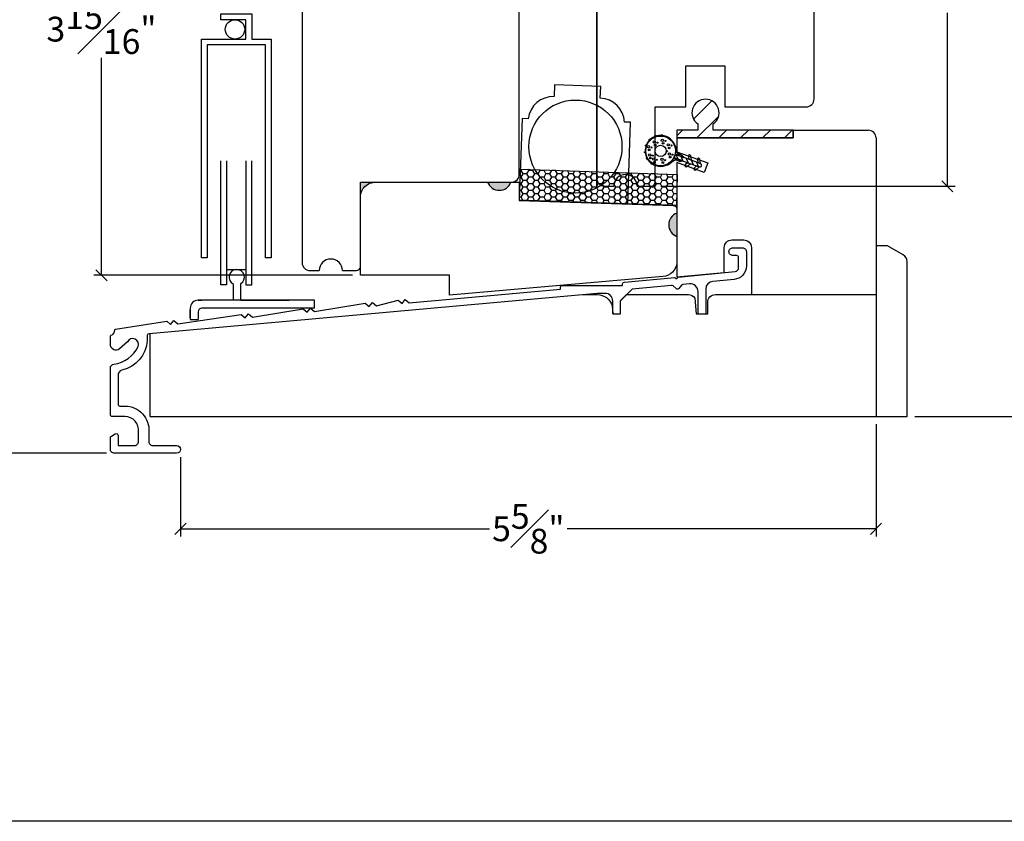
# Model space of a CAD drawing. Units: millimetres. Extents: x 0 to 61.8, y 0 to 28.5.
# Drawn here: x 6 to 14, y 0 to 6.5 of the extents above; entities that cross this region are included whole.
import ezdxf

# ---------------------------------------------------------------- set-up
doc = ezdxf.new("R2010")
doc.units = ezdxf.units.MM
doc.layers.get('Defpoints').update_dxf_attribs({"lineweight": 18})
doc.styles.get("Standard").update_dxf_attribs({"font": 'arial.ttf'})
doc.dimstyles.new('0000021A90BDCD68', dxfattribs={"dimtxt": 0.2, "dimasz": 0.09, "dimexe": 0.062, "dimexo": 0.0625, "dimgap": 0.025, "dimtad": 0, "dimtih": 1, "dimtoh": 1, "dimdec": 4, "dimzin": 0, "dimdsep": 46, "dimlunit": 5, "dimtxsty": 'Standard', "dimblk": 'OBLIQUE', "dimcen": 0, "dimclrd": 256, "dimclre": 256, "dimclrt": 256, "dimadec": 0, "dimazin": 0, "dimtfac": 1, "dimtdec": 4, "dimtofl": 0, "dimtmove": 0, "dimatfit": 3, "dimldrblk": 'ARCHTICK', "dimfxl": 0, "dimfrac": 1, "dimtolj": 1, "dimtzin": 0, "dimlwd": -1, "dimlwe": -1, "dimarcsym": 0})

# ---------------------------------------------------------------- blocks, each defined once
blk = doc.blocks.new('Foam ws')
h = blk.add_hatch()
h.set_pattern_fill('ANSI31', color=256, scale=0.008, style=0)
h.set_pattern_definition([(45, (3748.0020521, 4458.2591425), (-0.00070710678, 0.00070710678), [])])
edge = h.paths.add_edge_path()
edge.add_arc((3750.3551, 4464.1507), 0.005, 73.87648, 256.12352, ccw=False)
edge.add_arc((3750.4783, 4464.1177), 0.1275, 162.75296, 167.24704)
edge = h.paths.add_edge_path()
edge.add_arc((3750.3801, 4464.1987), 0.005, 48.87648, 231.12352, ccw=False)
edge.add_arc((3750.4778, 4464.1167), 0.1275, 137.75296, 142.24704)
edge = h.paths.add_edge_path()
edge.add_arc((3750.423, 4464.2316), 0.005, 23.87648, 206.12352, ccw=False)
edge.add_arc((3750.4769, 4464.116), 0.1275, 112.75296, 117.24704)
edge = h.paths.add_edge_path()
edge.add_arc((3750.4758, 4464.2433), 0.005, 358.87648, 541.12352)
edge.add_arc((3750.4758, 4464.1158), 0.1275, 87.75296, 92.24704, ccw=False)
edge = h.paths.add_edge_path()
edge.add_arc((3750.5287, 4464.2316), 0.005, 333.87648, 516.12352)
edge.add_arc((3750.4748, 4464.116), 0.1275, 62.75296, 67.24704, ccw=False)
edge = h.paths.add_edge_path()
edge.add_arc((3750.5716, 4464.1987), 0.005, 308.87648, 491.12352)
edge.add_arc((3750.4739, 4464.1167), 0.1275, 37.75296, 42.24704, ccw=False)
edge = h.paths.add_edge_path()
edge.add_arc((3750.5966, 4464.1507), 0.005, 283.87648, 466.12352)
edge.add_arc((3750.4734, 4464.1177), 0.1275, 12.75296, 17.24704, ccw=False)
h = blk.add_hatch()
h.set_pattern_fill('ANSI31', color=256, scale=0.1, angle=60, style=0)
h.set_pattern_definition([(105, (3749.576302, 4458.259142), (-0.012074073, -0.003235238), [])])
edge = h.paths.add_edge_path()
edge.add_arc((3750.4086, 4463.9049), 0.0554, 19.43565, 33.24455, ccw=False)
edge.add_line((3750.4608, 4463.9233), (3750.4608, 4463.9833))
edge.add_arc((3750.4758, 4463.9833), 0.015, 0, 180, ccw=False)
edge.add_line((3750.4908, 4463.9833), (3750.4908, 4463.9233))
edge.add_arc((3750.5431, 4463.9049), 0.0554, 146.75545, 160.56435, ccw=False)
edge.add_arc((3750.4758, 4463.9489), 0.025, 326.75545, 360)
edge.add_line((3750.5008, 4463.9489), (3750.5008, 4463.9692))
edge.add_arc((3750.5258, 4463.9692), 0.025, 122.63471, 180, ccw=False)
edge.add_line((3750.5124, 4463.9903), (3750.5425, 4464.0125))
edge.add_arc((3750.5722, 4463.9722), 0.05, 123.39286, 126.32596, ccw=False)
edge.add_arc((3750.4758, 4464.1183), 0.125, 303.39286, 596.60714)
edge.add_arc((3750.3795, 4463.9722), 0.05, 53.67404, 56.60714, ccw=False)
edge.add_line((3750.4091, 4464.0125), (3750.4393, 4463.9903))
edge.add_arc((3750.4258, 4463.9692), 0.025, 0, 57.36529, ccw=False)
edge.add_line((3750.4508, 4463.9692), (3750.4508, 4463.9489))
edge.add_arc((3750.4758, 4463.9489), 0.025, 180, 213.24455)
edge = h.paths.add_edge_path(flags=16)
edge.add_arc((3750.4758, 4464.1183), 0.12, 0, 360)
h = blk.add_hatch()
h.set_pattern_fill('ANSI31', color=256, scale=0.25, style=0)
h.set_pattern_definition([(45, (3749.576302, 4458.259142), (-0.02209709, 0.02209709), [])])
edge = h.paths.add_edge_path()
edge.add_line((3750.4908, 4463.7833), (3750.4908, 4463.9833))
edge.add_arc((3750.4758, 4463.9833), 0.015, 0, 180)
edge.add_line((3750.4608, 4463.9833), (3750.4608, 4463.7833))
edge.add_arc((3750.4758, 4463.7833), 0.015, 180, 360)
for p, q in [((3750.4112, 4464.1714), (3750.4112, 4464.1714)), ((3750.4697, 4464.2027), (3750.4697, 4464.2027)), ((3750.5218, 4464.1714), (3750.5218, 4464.1714)), ((3750.3907, 4464.1288), (3750.3907, 4464.1288)), ((3750.4112, 4464.0642), (3750.4112, 4464.0642)), ((3750.5575, 4464.1152), (3750.5575, 4464.1152)), ((3750.4724, 4464.0233), (3750.4724, 4464.0233)), ((3750.5388, 4464.0573), (3750.5388, 4464.0573))]:
    blk.add_line(p, q)
for points in [[(3750.4549, 4463.9352, -0.060326), (3750.4608, 4463.9233), (3750.4608, 4463.9833, -1), (3750.4908, 4463.9833), (3750.4908, 4463.9233, -0.060326), (3750.4967, 4463.9352, 0.146083), (3750.5008, 4463.9489), (3750.5008, 4463.9692, -0.255665), (3750.5124, 4463.9903), (3750.5425, 4464.0125, -0.012799), (3750.5446, 4464.0139, 3.333928), (3750.407, 4464.0139, -0.012799), (3750.4091, 4464.0125), (3750.4393, 4463.9903, -0.255665), (3750.4508, 4463.9692), (3750.4508, 4463.9489, 0.146083)], [(3750.4185, 4464.2294, -1.019804), (3750.4276, 4464.2336, 0.019612)], [(3750.4808, 4464.2432, 1.019804), (3750.4708, 4464.2432, -0.019612)], [(3750.5332, 4464.2294, 1.019804), (3750.5241, 4464.2336, -0.019612)], [(3750.3539, 4464.1458, -1.019804), (3750.3565, 4464.1555, 0.019612)], [(3750.3769, 4464.1948, -1.019804), (3750.3834, 4464.2024, 0.019612)], [(3750.5747, 4464.1948, 1.019804), (3750.5683, 4464.2024, -0.019612)], [(3750.5978, 4464.1458, 1.019804), (3750.5952, 4464.1555, -0.019612)], [(3750.4908, 4463.7833), (3750.4908, 4463.9833, 1), (3750.4608, 4463.9833), (3750.4608, 4463.7833, 1)], [(3750.4608, 4463.8814), (3750.4407, 4463.893, 1), (3750.4307, 4463.8757), (3750.4608, 4463.8583)], [(3750.4908, 4463.8583), (3750.5209, 4463.8757, 1), (3750.5109, 4463.893), (3750.4908, 4463.8814)], [(3750.461, 4463.7809, -0.040513), (3750.4608, 4463.7833), (3750.4608, 4463.8041), (3750.4407, 4463.8157, 1), (3750.4307, 4463.7984)], [(3750.4906, 4463.7809), (3750.5209, 4463.7984, 1), (3750.5109, 4463.8157), (3750.4908, 4463.8041), (3750.4908, 4463.7833, -0.040513)]]:
    blk.add_lwpolyline(points, format="xyb", close=True)
for centre, radius in [((3750.4758, 4464.1183), 0.12), ((3750.4738, 4464.222), 0.009), ((3750.3948, 4464.1481), 0.009), ((3750.3938, 4464.1761), 0.00675), ((3750.4153, 4464.1907), 0.009), ((3750.4188, 4464.1651), 0.0045), ((3750.4758, 4464.1183), 0.045), ((3750.4524, 4464.2075), 0.00675), ((3750.4773, 4464.1964), 0.0045), ((3750.5045, 4464.1761), 0.00675), ((3750.5259, 4464.1907), 0.009), ((3750.5294, 4464.1651), 0.0045), ((3750.5616, 4464.1345), 0.009), ((3750.3734, 4464.1335), 0.00675), ((3750.3938, 4464.0689), 0.00675), ((3750.3983, 4464.1225), 0.0045), ((3750.4153, 4464.0835), 0.009), ((3750.4902, 4464.0698), 0.0045), ((3750.5215, 4464.0621), 0.00675), ((3750.5402, 4464.1199), 0.00675), ((3750.5429, 4464.0767), 0.009), ((3750.5651, 4464.1089), 0.0045), ((3750.4188, 4464.0579), 0.0045), ((3750.4551, 4464.028), 0.00675), ((3750.4765, 4464.0426), 0.009), ((3750.48, 4464.017), 0.0045), ((3750.5464, 4464.0511), 0.0045)]:
    blk.add_circle(centre, radius)
blk = doc.blocks.new('_OBLIQUE')
at = {"color": 0, "linetype": 'ByBlock'}
blk.add_line((-0.5, -0.5), (0.5, 0.5), dxfattribs=at)
blk = doc.blocks.new('*D121')
at = {"transparency": 16777216}
for p, q in [((8.6464, 8.3686), (6.6411, 8.3686)), ((6.7031, 8.3686), (6.7031, 6.6156)), ((6.7031, 4.4005), (6.7031, 6.1536)), ((8.7271, 4.4005), (6.6411, 4.4005))]:
    blk.add_line(p, q, dxfattribs=at)
at = {"layer": 'Defpoints', "color": 0, "transparency": 16777216}
for p in [(8.7089, 8.3686), (6.7031, 4.4005), (8.7896, 4.4005)]:
    blk.add_point(p, dxfattribs=at)
at = {"transparency": 16777216, "xscale": 0.09, "yscale": 0.09, "zscale": 0.09}
for p, rotation in [((6.7031, 8.3686), 90), ((6.7031, 4.4005), 270)]:
    blk.add_blockref('_OBLIQUE', p, dxfattribs=dict(at, rotation=rotation))
at = {"transparency": 16777216, "insert": (6.7031, 6.3846), "char_height": 0.2, "attachment_point": 5}
blk.add_mtext('\\A1;3{\\H1x;\\S15#16;}"', dxfattribs=at)
blk = doc.blocks.new('_ArchTick')
at = {"color": 0, "linetype": 'ByBlock', "const_width": 0.15}
blk.add_lwpolyline([(-0.5, -0.5), (0.5, 0.5)], dxfattribs=at)
blk = doc.blocks.new('*D107')
at = {"transparency": 16777216}
for p, q in [((12.2276, 8.3685), (13.5817, 8.3685)), ((13.5197, 8.3685), (13.5197, 6.9706)), ((13.5197, 5.1183), (13.5197, 6.5162)), ((11.2108, 5.1183), (13.5817, 5.1183))]:
    blk.add_line(p, q, dxfattribs=at)
at = {"layer": 'Defpoints', "color": 0, "transparency": 16777216}
for p in [(12.1651, 8.3685), (11.1483, 5.1183), (13.5197, 5.1183)]:
    blk.add_point(p, dxfattribs=at)
at = {"transparency": 16777216, "xscale": 0.09, "yscale": 0.09, "zscale": 0.09}
for p, rotation in [((13.5197, 8.3685), 90), ((13.5197, 5.1183), 270)]:
    blk.add_blockref('_OBLIQUE', p, dxfattribs=dict(at, rotation=rotation))
at = {"transparency": 16777216, "insert": (13.5197, 6.7434), "char_height": 0.2, "attachment_point": 5}
blk.add_mtext('\\A1;3{\\H1x;\\S1#4;}"', dxfattribs=at)
blk = doc.blocks.new('*D117')
at = {"transparency": 16777216}
for p, q in [((12.2676, 8.3685), (14.6204, 8.3685)), ((14.5584, 8.3685), (14.5584, 6.0447)), ((14.5584, 3.2623), (14.5584, 5.5862)), ((13.2578, 3.2623), (14.6204, 3.2623))]:
    blk.add_line(p, q, dxfattribs=at)
at = {"layer": 'Defpoints', "color": 0, "transparency": 16777216}
for p in [(12.2051, 8.3685), (13.1953, 3.2623), (14.5584, 3.2623)]:
    blk.add_point(p, dxfattribs=at)
at = {"transparency": 16777216, "xscale": 0.09, "yscale": 0.09, "zscale": 0.09}
for p, rotation in [((14.5584, 8.3685), 90), ((14.5584, 3.2623), 270)]:
    blk.add_blockref('_OBLIQUE', p, dxfattribs=dict(at, rotation=rotation))
at = {"transparency": 16777216, "insert": (14.5584, 5.8154), "char_height": 0.2, "attachment_point": 5}
blk.add_mtext('\\A1;5{\\H1x;\\S1#8;}"', dxfattribs=at)
blk = doc.blocks.new('*D112')
at = {"transparency": 16777216}
for p, q in [((13.0063, 22.0585), (16.6987, 22.0585)), ((16.6367, 22.0585), (16.6367, 12.8401)), ((16.6367, 3.2623), (16.6367, 12.2463)), ((15.3299, 3.2623), (16.6987, 3.2623))]:
    blk.add_line(p, q, dxfattribs=at)
at = {"layer": 'Defpoints', "color": 0, "transparency": 16777216}
for p in [(12.9438, 22.0585), (15.2674, 3.2623), (16.6367, 3.2623)]:
    blk.add_point(p, dxfattribs=at)
at = {"transparency": 16777216, "xscale": 0.09, "yscale": 0.09, "zscale": 0.09}
for p, rotation in [((16.6367, 22.0585), 90), ((16.6367, 3.2623), 270)]:
    blk.add_blockref('_OBLIQUE', p, dxfattribs=dict(at, rotation=rotation))
at = {"transparency": 16777216, "insert": (16.6367, 12.5432), "char_height": 0.2, "attachment_point": 5}
blk.add_mtext('\\A1;ROUGH\\POPENING', dxfattribs=at)
blk = doc.blocks.new('*D118')
at = {"transparency": 16777216}
for p, q in [((6.2558, 22.6999), (3.9302, 22.6999)), ((3.9922, 22.6999), (3.9922, 12.6846)), ((3.9922, 2.9663), (3.9922, 12.4346)), ((6.7435, 2.9663), (3.9302, 2.9663))]:
    blk.add_line(p, q, dxfattribs=at)
at = {"layer": 'Defpoints', "color": 0, "transparency": 16777216}
for p in [(6.3183, 22.6999), (3.9922, 2.9663), (6.806, 2.9663)]:
    blk.add_point(p, dxfattribs=at)
at = {"transparency": 16777216, "xscale": 0.09, "yscale": 0.09, "zscale": 0.09}
for p, rotation in [((3.9922, 22.6999), 90), ((3.9922, 2.9663), 270)]:
    blk.add_blockref('_OBLIQUE', p, dxfattribs=dict(at, rotation=rotation))
at = {"transparency": 16777216, "insert": (3.9922, 12.5596), "char_height": 0.2, "attachment_point": 5}
blk.add_mtext('\\A1;BM', dxfattribs=at)
blk = doc.blocks.new('*D113')
at = {"transparency": 16777216}
for p, q in [((12.9453, 3.1998), (12.9453, 2.2958)), ((7.34, 2.9348), (7.34, 2.2958)), ((7.34, 2.3578), (9.8305, 2.3578)), ((12.9453, 2.3578), (10.4548, 2.3578))]:
    blk.add_line(p, q, dxfattribs=at)
at = {"layer": 'Defpoints', "color": 0, "transparency": 16777216}
for p in [(12.9453, 3.2623), (7.34, 2.9973), (7.34, 2.3578)]:
    blk.add_point(p, dxfattribs=at)
at = {"transparency": 16777216, "xscale": 0.09, "yscale": 0.09, "zscale": 0.09, "rotation": 180}
blk.add_blockref('_OBLIQUE', (7.34, 2.3578), dxfattribs=at)
at = {"transparency": 16777216, "xscale": 0.09, "yscale": 0.09, "zscale": 0.09}
blk.add_blockref('_OBLIQUE', (12.9453, 2.3578), dxfattribs=at)
at = {"transparency": 16777216, "insert": (10.1426, 2.3578), "char_height": 0.2, "attachment_point": 5}
blk.add_mtext('\\A1;5{\\H1x;\\S5#8;}"', dxfattribs=at)

msp = doc.modelspace()

# ---------------------------------------------------------------- hatches: boundary and pattern name
at = {"linetype": 'Continuous'}
for points in [[(8.91285, 5.15191), (8.89151, 5.15191), (8.78959, 5.15191), (8.78959, 5.02692, -0.4101457)], [(10.0029, 5.15179), (9.81535, 5.15198, 0.707177)]]:
    msp.add_hatch(color=256, dxfattribs=at).paths.add_polyline_path(points)
h = msp.add_hatch(color=256)
h.dxf.hatch_style = 1
h.paths.add_polyline_path([(11.34077, 4.90162), (11.34077, 4.71412, -0.6666667)])

# ---------------------------------------------------------------- linework, layer by layer
for p, q in [((10.69511, 5.11825), (10.69511, 12.01182)), ((11.47481, 5.65832), (11.6231, 5.8066)), ((11.50059, 5.50733), (11.67704, 5.68377)), ((11.34058, 5.52408), (11.38632, 5.56983)), ((11.67737, 5.50733), (11.73987, 5.56983)), ((11.85415, 5.50733), (11.91665, 5.56983)), ((12.03092, 5.50733), (12.09338, 5.56978)), ((12.2077, 5.50733), (12.27015, 5.56978)), ((10.08512, 5.246), (10.0784, 5.246)), ((10.10075, 5.21894), (10.08512, 5.246)), ((10.08514, 5.24599), (10.09135, 5.25674)), ((10.13202, 5.21892), (10.14764, 5.24599)), ((10.14762, 5.246), (10.14246, 5.25495)), ((10.17887, 5.24598), (10.14762, 5.24598)), ((10.1945, 5.21894), (10.17887, 5.246)), ((10.17889, 5.24599), (10.18324, 5.25353)), ((10.22273, 5.21892), (10.23836, 5.24599)), ((10.23834, 5.246), (10.23504, 5.25172)), ((10.26959, 5.24598), (10.23834, 5.24598)), ((10.28522, 5.21894), (10.26959, 5.246)), ((10.26961, 5.24599), (10.27217, 5.25042)), ((10.31648, 5.21892), (10.33211, 5.24599)), ((10.33209, 5.246), (10.33072, 5.24838)), ((10.36334, 5.24598), (10.33209, 5.24598)), ((10.37897, 5.21894), (10.36334, 5.246)), ((10.36336, 5.24599), (10.36407, 5.24721)), ((10.41023, 5.21892), (10.42533, 5.24507)), ((10.47272, 5.21894), (10.45829, 5.24392)), ((10.50398, 5.21892), (10.51723, 5.24186)), ((10.56647, 5.21894), (10.55397, 5.24058)), ((10.59773, 5.21892), (10.60913, 5.23865)), ((10.66022, 5.21894), (10.64965, 5.23724)), ((10.08512, 5.19185), (10.07651, 5.19185)), ((10.10075, 5.16481), (10.08512, 5.19187)), ((10.08514, 5.19186), (10.10077, 5.21892)), ((10.08514, 5.13773), (10.10077, 5.1648)), ((10.13199, 5.21891), (10.10074, 5.21891)), ((10.13199, 5.21891), (10.10074, 5.21891)), ((10.13199, 5.16479), (10.10074, 5.16479)), ((10.14762, 5.19187), (10.132, 5.21894)), ((10.14762, 5.13775), (10.132, 5.16481)), ((10.13202, 5.1648), (10.14764, 5.19186)), ((10.17887, 5.19185), (10.14762, 5.19185)), ((10.1945, 5.16481), (10.17887, 5.19187)), ((10.17889, 5.19186), (10.19452, 5.21892)), ((10.17889, 5.13773), (10.19452, 5.1648)), ((10.22271, 5.16479), (10.19484, 5.16479)), ((10.22271, 5.21891), (10.19501, 5.21891)), ((10.23834, 5.19187), (10.22272, 5.21894)), ((10.23834, 5.13775), (10.22272, 5.16481)), ((10.22273, 5.1648), (10.23836, 5.19186)), ((10.26959, 5.19185), (10.23834, 5.19185)), ((10.28522, 5.16481), (10.26959, 5.19187)), ((10.26961, 5.19186), (10.28523, 5.21892)), ((10.26961, 5.13773), (10.28523, 5.1648)), ((10.31646, 5.21891), (10.28521, 5.21891)), ((10.31646, 5.16479), (10.28521, 5.16479)), ((10.33209, 5.19187), (10.31647, 5.21894)), ((10.33209, 5.13775), (10.31647, 5.16481)), ((10.31648, 5.1648), (10.33211, 5.19186)), ((10.36334, 5.19185), (10.33209, 5.19185)), ((10.37897, 5.16481), (10.36334, 5.19187)), ((10.36336, 5.19186), (10.37898, 5.21892)), ((10.36336, 5.13773), (10.37898, 5.1648)), ((10.41021, 5.21891), (10.37896, 5.21891)), ((10.41021, 5.16479), (10.37896, 5.16479)), ((10.42584, 5.19187), (10.41022, 5.21894)), ((10.42584, 5.13775), (10.41022, 5.16481)), ((10.41023, 5.1648), (10.42586, 5.19186)), ((10.45709, 5.19185), (10.42584, 5.19185)), ((10.47272, 5.16481), (10.45709, 5.19187)), ((10.45711, 5.19186), (10.47273, 5.21892)), ((10.45711, 5.13773), (10.47273, 5.1648)), ((10.50396, 5.21891), (10.47271, 5.21891)), ((10.50396, 5.16479), (10.47271, 5.16479)), ((10.51959, 5.19187), (10.50397, 5.21894)), ((10.51959, 5.13775), (10.50397, 5.16481)), ((10.50398, 5.1648), (10.51961, 5.19186)), ((10.55084, 5.19185), (10.51959, 5.19185)), ((10.56647, 5.16481), (10.55084, 5.19187)), ((10.55086, 5.19186), (10.56648, 5.21892)), ((10.55086, 5.13773), (10.56648, 5.1648)), ((10.59771, 5.21891), (10.56646, 5.21891)), ((10.59771, 5.16479), (10.56646, 5.16479)), ((10.61334, 5.19187), (10.59772, 5.21894)), ((10.61334, 5.13775), (10.59772, 5.16481)), ((10.59773, 5.1648), (10.61336, 5.19186)), ((10.64459, 5.19185), (10.61334, 5.19185)), ((10.66022, 5.16481), (10.64459, 5.19187)), ((10.64461, 5.19186), (10.66023, 5.21892)), ((10.64461, 5.13773), (10.66023, 5.1648)), ((10.69146, 5.21891), (10.66021, 5.21891)), ((10.69146, 5.16479), (10.66021, 5.16479)), ((10.70709, 5.19187), (10.69147, 5.21894)), ((10.70709, 5.13775), (10.69147, 5.16481)), ((10.69148, 5.21892), (10.70102, 5.23545)), ((10.69148, 5.1648), (10.70711, 5.19186)), ((10.73834, 5.19185), (10.70709, 5.19185)), ((10.75397, 5.16481), (10.73834, 5.19187)), ((10.73836, 5.19186), (10.75398, 5.21892)), ((10.73836, 5.13773), (10.75398, 5.1648)), ((10.75397, 5.21894), (10.74533, 5.2339)), ((10.78521, 5.21891), (10.75396, 5.21891)), ((10.78521, 5.16479), (10.75396, 5.16479)), ((10.80084, 5.19187), (10.78522, 5.21894)), ((10.80084, 5.13775), (10.78522, 5.16481)), ((10.78523, 5.21892), (10.79292, 5.23224)), ((10.78523, 5.1648), (10.80086, 5.19186)), ((10.83209, 5.19185), (10.80084, 5.19185)), ((10.84772, 5.16481), (10.83209, 5.19187)), ((10.83211, 5.19186), (10.84773, 5.21892)), ((10.83211, 5.13773), (10.84773, 5.1648)), ((10.84772, 5.21894), (10.84101, 5.23056)), ((10.87896, 5.21891), (10.84771, 5.21891)), ((10.87896, 5.16479), (10.84771, 5.16479)), ((10.89459, 5.19187), (10.87897, 5.21894)), ((10.89459, 5.13775), (10.87897, 5.16481)), ((10.87898, 5.21892), (10.88482, 5.22903)), ((10.87898, 5.1648), (10.89461, 5.19186)), ((10.92584, 5.19185), (10.89459, 5.19185)), ((10.94147, 5.16481), (10.92584, 5.19187)), ((10.92586, 5.19186), (10.94148, 5.21892)), ((10.92586, 5.13773), (10.94148, 5.1648)), ((10.94147, 5.21894), (10.93669, 5.22722)), ((10.97271, 5.21891), (10.94146, 5.21891)), ((10.97271, 5.16479), (10.94146, 5.16479)), ((10.98834, 5.19187), (10.97272, 5.21894)), ((10.98834, 5.13775), (10.97272, 5.16481)), ((10.97273, 5.21892), (10.97672, 5.22582)), ((10.97273, 5.1648), (10.98836, 5.19186)), ((11.01959, 5.19185), (10.98834, 5.19185)), ((11.03522, 5.16481), (11.01959, 5.19187)), ((11.01961, 5.19186), (11.03523, 5.21892)), ((11.01961, 5.13773), (11.03523, 5.1648)), ((11.03522, 5.21894), (11.03237, 5.22387)), ((11.06646, 5.21891), (11.03521, 5.21891)), ((11.06646, 5.16479), (11.03521, 5.16479)), ((11.08209, 5.19187), (11.06647, 5.21894)), ((11.08209, 5.13775), (11.06647, 5.16481)), ((11.06648, 5.21892), (11.06861, 5.22261)), ((11.06648, 5.1648), (11.08211, 5.19186)), ((11.11334, 5.19185), (11.08209, 5.19185)), ((11.12897, 5.16481), (11.11334, 5.19187)), ((11.11336, 5.19186), (11.12898, 5.21892)), ((11.11336, 5.13773), (11.12898, 5.1648)), ((11.12897, 5.21894), (11.12805, 5.22053)), ((11.16021, 5.21891), (11.12896, 5.21891)), ((11.16021, 5.16479), (11.12896, 5.16479)), ((11.17584, 5.19187), (11.16022, 5.21894)), ((11.17584, 5.13775), (11.16022, 5.16481)), ((11.16023, 5.21892), (11.16051, 5.2194)), ((11.16023, 5.1648), (11.17586, 5.19186)), ((11.20709, 5.19185), (11.17584, 5.19185)), ((11.22272, 5.16481), (11.20709, 5.19187)), ((11.20711, 5.19186), (11.22178, 5.21726)), ((11.20711, 5.13773), (11.22273, 5.1648)), ((11.25396, 5.16479), (11.22271, 5.16479)), ((11.26959, 5.13775), (11.25397, 5.16481)), ((11.25398, 5.1648), (11.26961, 5.19186)), ((11.26959, 5.19187), (11.25562, 5.21608)), ((11.30084, 5.19185), (11.26959, 5.19185)), ((11.31647, 5.16481), (11.30084, 5.19187)), ((11.30086, 5.19186), (11.31367, 5.21405)), ((11.30086, 5.13773), (11.31648, 5.1648)), ((11.33954, 5.16474), (11.31646, 5.16474)), ((9.01575, 5.15108), (9.01575, 5.15108)), ((9.6245, 5.15108), (9.6245, 5.15108)), ((9.92227, 5.15108), (9.92227, 5.15108)), ((10.00227, 5.15108), (10.00227, 5.15108)), ((10.08512, 5.0836), (10.07273, 5.0836)), ((10.08512, 5.13772), (10.07462, 5.13772)), ((10.10075, 5.11068), (10.08512, 5.13775)), ((10.10075, 5.05656), (10.08512, 5.08362)), ((10.08514, 5.08361), (10.10077, 5.11067)), ((10.13199, 5.11066), (10.10074, 5.11066)), ((10.14762, 5.08362), (10.132, 5.11068)), ((10.13202, 5.11067), (10.14764, 5.13773)), ((10.13202, 5.05654), (10.14764, 5.08361)), ((10.17887, 5.13772), (10.14762, 5.13772)), ((10.17887, 5.0836), (10.14762, 5.0836)), ((10.1945, 5.11068), (10.17887, 5.13775)), ((10.1945, 5.05656), (10.17887, 5.08362)), ((10.17889, 5.08361), (10.19452, 5.11067)), ((10.22271, 5.11066), (10.19467, 5.11066)), ((10.23834, 5.08362), (10.22272, 5.11068)), ((10.22273, 5.11067), (10.23836, 5.13773)), ((10.22273, 5.05654), (10.23836, 5.08361)), ((10.26959, 5.13772), (10.23834, 5.13772)), ((10.26959, 5.0836), (10.23834, 5.0836)), ((10.28522, 5.11068), (10.26959, 5.13775)), ((10.28522, 5.05656), (10.26959, 5.08362)), ((10.26961, 5.08361), (10.28523, 5.11067)), ((10.31646, 5.11066), (10.28521, 5.11066)), ((10.33209, 5.08362), (10.31647, 5.11068)), ((10.31648, 5.11067), (10.33211, 5.13773)), ((10.31648, 5.05654), (10.33211, 5.08361)), ((10.36334, 5.13772), (10.33209, 5.13772)), ((10.36334, 5.0836), (10.33209, 5.0836)), ((10.37897, 5.11068), (10.36334, 5.13775)), ((10.37897, 5.05656), (10.36334, 5.08362)), ((10.36336, 5.08361), (10.37898, 5.11067)), ((10.41021, 5.11066), (10.37896, 5.11066)), ((10.42584, 5.08362), (10.41022, 5.11068)), ((10.41023, 5.11067), (10.42586, 5.13773)), ((10.41023, 5.05654), (10.42586, 5.08361)), ((10.45709, 5.13772), (10.42584, 5.13772)), ((10.45709, 5.0836), (10.42584, 5.0836)), ((10.47272, 5.11068), (10.45709, 5.13775)), ((10.47272, 5.05656), (10.45709, 5.08362)), ((10.45711, 5.08361), (10.47273, 5.11067)), ((10.50396, 5.11066), (10.47271, 5.11066)), ((10.51959, 5.08362), (10.50397, 5.11068)), ((10.50398, 5.11067), (10.51961, 5.13773)), ((10.50398, 5.05654), (10.51961, 5.08361)), ((10.55084, 5.13772), (10.51959, 5.13772)), ((10.55084, 5.0836), (10.51959, 5.0836)), ((10.56647, 5.11068), (10.55084, 5.13775)), ((10.56647, 5.05656), (10.55084, 5.08362)), ((10.55086, 5.08361), (10.56648, 5.11067)), ((10.59771, 5.11066), (10.56646, 5.11066)), ((10.61334, 5.08362), (10.59772, 5.11068)), ((10.59773, 5.11067), (10.61336, 5.13773)), ((10.59773, 5.05654), (10.61336, 5.08361)), ((10.64459, 5.13772), (10.61334, 5.13772)), ((10.64459, 5.0836), (10.61334, 5.0836)), ((10.66022, 5.11068), (10.64459, 5.13775)), ((10.66022, 5.05656), (10.64459, 5.08362)), ((10.64461, 5.08361), (10.66023, 5.11067)), ((10.69146, 5.11066), (10.66021, 5.11066)), ((10.70709, 5.08362), (10.69147, 5.11068)), ((10.69148, 5.11067), (10.70711, 5.13773)), ((10.69148, 5.05654), (10.70711, 5.08361)), ((10.73834, 5.13772), (10.70709, 5.13772)), ((10.73834, 5.0836), (10.70709, 5.0836)), ((10.75397, 5.11068), (10.73834, 5.13775)), ((10.75397, 5.05656), (10.73834, 5.08362)), ((10.73836, 5.08361), (10.75398, 5.11067)), ((10.78521, 5.11066), (10.75396, 5.11066)), ((10.80084, 5.08362), (10.78522, 5.11068)), ((10.78523, 5.11067), (10.80086, 5.13773)), ((10.78523, 5.05654), (10.80086, 5.08361)), ((10.83209, 5.13772), (10.80084, 5.13772)), ((10.83209, 5.0836), (10.80084, 5.0836)), ((10.84772, 5.11068), (10.83209, 5.13775)), ((10.84772, 5.05656), (10.83209, 5.08362)), ((10.83211, 5.08361), (10.84773, 5.11067)), ((10.87896, 5.11066), (10.84771, 5.11066)), ((10.89459, 5.08362), (10.87897, 5.11068)), ((10.87898, 5.11067), (10.89461, 5.13773)), ((10.87898, 5.05654), (10.89461, 5.08361)), ((10.92584, 5.13772), (10.89459, 5.13772)), ((10.92584, 5.0836), (10.89459, 5.0836)), ((10.94147, 5.11068), (10.92584, 5.13775)), ((10.94147, 5.05656), (10.92584, 5.08362)), ((10.92586, 5.08361), (10.94148, 5.11067)), ((10.97271, 5.11066), (10.94146, 5.11066)), ((10.98834, 5.08362), (10.97272, 5.11068)), ((10.97273, 5.11067), (10.98836, 5.13773)), ((10.97273, 5.05654), (10.98836, 5.08361)), ((11.01959, 5.13772), (10.98834, 5.13772)), ((11.01959, 5.0836), (10.98834, 5.0836)), ((11.03522, 5.11068), (11.01959, 5.13775)), ((11.03522, 5.05656), (11.01959, 5.08362)), ((11.01961, 5.08361), (11.03523, 5.11067)), ((11.06646, 5.11066), (11.03521, 5.11066)), ((11.08209, 5.08362), (11.06647, 5.11068)), ((11.06648, 5.11067), (11.08211, 5.13773)), ((11.06648, 5.05654), (11.08211, 5.08361)), ((11.11334, 5.13772), (11.08209, 5.13772)), ((11.11334, 5.0836), (11.08209, 5.0836)), ((11.12897, 5.11068), (11.11334, 5.13775)), ((11.12897, 5.05656), (11.11334, 5.08362)), ((11.11336, 5.08361), (11.12898, 5.11067)), ((11.16021, 5.11066), (11.12896, 5.11066)), ((11.17584, 5.08362), (11.16022, 5.11068)), ((11.16023, 5.11067), (11.17586, 5.13773)), ((11.16023, 5.05654), (11.17586, 5.08361)), ((11.20709, 5.13772), (11.17584, 5.13772)), ((11.20709, 5.0836), (11.17584, 5.0836)), ((11.22272, 5.11068), (11.20709, 5.13775)), ((11.22272, 5.05656), (11.20709, 5.08362)), ((11.20711, 5.08361), (11.22273, 5.11067)), ((11.25396, 5.11066), (11.22271, 5.11066)), ((11.26959, 5.08362), (11.25397, 5.11068)), ((11.25398, 5.11067), (11.26961, 5.13773)), ((11.25398, 5.05654), (11.26961, 5.08361)), ((11.30084, 5.13772), (11.26959, 5.13772)), ((11.30084, 5.0836), (11.26959, 5.0836)), ((11.31647, 5.11068), (11.30084, 5.13775)), ((11.31647, 5.05656), (11.30084, 5.08362)), ((11.30086, 5.08361), (11.31648, 5.11067)), ((11.33954, 5.11066), (11.31646, 5.11066)), ((10.08512, 5.02947), (10.07084, 5.02947)), ((10.0984, 5.00649), (10.08512, 5.02949)), ((10.08514, 5.02948), (10.10077, 5.05654)), ((10.13199, 5.05654), (10.10074, 5.05654)), ((10.14762, 5.02949), (10.132, 5.05656)), ((10.13366, 5.00526), (10.14764, 5.02948)), ((10.17887, 5.02947), (10.14762, 5.02947)), ((10.19408, 5.00315), (10.17887, 5.02949)), ((10.17889, 5.02948), (10.19452, 5.05654)), ((10.22271, 5.05654), (10.1945, 5.05654)), ((10.22271, 5.00241), (10.21527, 5.00241)), ((10.23834, 5.02949), (10.22272, 5.05656)), ((10.22288, 5.00214), (10.22272, 5.00243)), ((10.22273, 5.00242), (10.23836, 5.02948)), ((10.26959, 5.02947), (10.23834, 5.02947)), ((10.28522, 5.00243), (10.26959, 5.02949)), ((10.26961, 5.02948), (10.28523, 5.05654)), ((10.28385, 5.00001), (10.28523, 5.00242)), ((10.31646, 5.05654), (10.28521, 5.05654)), ((10.31646, 5.00241), (10.28521, 5.00241)), ((10.33209, 5.02949), (10.31647, 5.05656)), ((10.31856, 4.9988), (10.31647, 5.00243)), ((10.31648, 5.00242), (10.33211, 5.02948)), ((10.36334, 5.02947), (10.33209, 5.02947)), ((10.37897, 5.00243), (10.36334, 5.02949)), ((10.36336, 5.02948), (10.37898, 5.05654)), ((10.37574, 4.9968), (10.37898, 5.00242)), ((10.41021, 5.05654), (10.37896, 5.05654)), ((10.41021, 5.00241), (10.37896, 5.00241)), ((10.42584, 5.02949), (10.41022, 5.05656)), ((10.41424, 4.99546), (10.41022, 5.00243)), ((10.41023, 5.00242), (10.42586, 5.02948)), ((10.45709, 5.02947), (10.42584, 5.02947)), ((10.47272, 5.00243), (10.45709, 5.02949)), ((10.45711, 5.02948), (10.47273, 5.05654)), ((10.46764, 4.9936), (10.47273, 5.00242)), ((10.50396, 5.05654), (10.47271, 5.05654)), ((10.50396, 5.00241), (10.47271, 5.00241)), ((10.51959, 5.02949), (10.50397, 5.05656)), ((10.50992, 4.99212), (10.50397, 5.00243)), ((10.50398, 5.00242), (10.51961, 5.02948)), ((10.55084, 5.02947), (10.51959, 5.02947)), ((10.56647, 5.00243), (10.55084, 5.02949)), ((10.55086, 5.02948), (10.56648, 5.05654)), ((10.55954, 4.99039), (10.56648, 5.00242)), ((10.59771, 5.05654), (10.56646, 5.05654)), ((10.59771, 5.00241), (10.56646, 5.00241)), ((10.61334, 5.02949), (10.59772, 5.05656)), ((10.6056, 4.98878), (10.59772, 5.00243)), ((10.59773, 5.00242), (10.61336, 5.02948)), ((10.64459, 5.02947), (10.61334, 5.02947)), ((10.66022, 5.00243), (10.64459, 5.02949)), ((10.64461, 5.02948), (10.66023, 5.05654)), ((10.65144, 4.98718), (10.66023, 5.00242)), ((10.69146, 5.05654), (10.66021, 5.05654)), ((10.69146, 5.00241), (10.66021, 5.00241)), ((10.70709, 5.02949), (10.69147, 5.05656)), ((10.70128, 4.98544), (10.69147, 5.00243)), ((10.69148, 5.00242), (10.70711, 5.02948)), ((10.73834, 5.02947), (10.70709, 5.02947)), ((10.75397, 5.00243), (10.73834, 5.02949)), ((10.73836, 5.02948), (10.75398, 5.05654)), ((10.74333, 4.98397), (10.75398, 5.00242)), ((10.78521, 5.05654), (10.75396, 5.05654)), ((10.78521, 5.00241), (10.75396, 5.00241)), ((10.80084, 5.02949), (10.78522, 5.05656)), ((10.79696, 4.9821), (10.78522, 5.00243)), ((10.78523, 5.00242), (10.80086, 5.02948)), ((10.83209, 5.02947), (10.80084, 5.02947)), ((10.84772, 5.00243), (10.83209, 5.02949)), ((10.83211, 5.02948), (10.84773, 5.05654)), ((10.83523, 4.98076), (10.84773, 5.00242)), ((10.87896, 5.05654), (10.84771, 5.05654)), ((10.87896, 5.00241), (10.84771, 5.00241)), ((10.89459, 5.02949), (10.87897, 5.05656)), ((10.89264, 4.97875), (10.87897, 5.00243)), ((10.87898, 5.00242), (10.89461, 5.02948)), ((10.92584, 5.02947), (10.89459, 5.02947)), ((10.94147, 5.00243), (10.92584, 5.02949)), ((10.92586, 5.02948), (10.94148, 5.05654)), ((10.92713, 4.97755), (10.94148, 5.00242)), ((10.97271, 5.05654), (10.94146, 5.05654)), ((10.97271, 5.00241), (10.94146, 5.00241)), ((10.98834, 5.02949), (10.97272, 5.05656)), ((10.98832, 4.97541), (10.97272, 5.00243)), ((10.97273, 5.00242), (10.98836, 5.02948)), ((11.01959, 5.02947), (10.98834, 5.02947)), ((11.03522, 5.00243), (11.01959, 5.02949)), ((11.01961, 5.02948), (11.03523, 5.05654)), ((11.01961, 4.97535), (11.03523, 5.00242)), ((11.06646, 5.05654), (11.03521, 5.05654)), ((11.06646, 5.00241), (11.03521, 5.00241)), ((11.08209, 5.02949), (11.06647, 5.05656)), ((11.08209, 4.97537), (11.06647, 5.00243)), ((11.06648, 5.00242), (11.08211, 5.02948)), ((11.11334, 5.02947), (11.08209, 5.02947)), ((11.12897, 5.00243), (11.11334, 5.02949)), ((11.11336, 5.02948), (11.12898, 5.05654)), ((11.11336, 4.97535), (11.12898, 5.00242)), ((11.16021, 5.05654), (11.12896, 5.05654)), ((11.16021, 5.00241), (11.12896, 5.00241)), ((11.17584, 5.02949), (11.16022, 5.05656)), ((11.17584, 4.97537), (11.16022, 5.00243)), ((11.16023, 5.00242), (11.17586, 5.02948)), ((11.20709, 5.02947), (11.17584, 5.02947)), ((11.22272, 5.00243), (11.20709, 5.02949)), ((11.20711, 5.02948), (11.22273, 5.05654)), ((11.20711, 4.97535), (11.22273, 5.00242)), ((11.25396, 5.05654), (11.22271, 5.05654)), ((11.25396, 5.00241), (11.22271, 5.00241)), ((11.26959, 5.02949), (11.25397, 5.05656)), ((11.26959, 4.97537), (11.25397, 5.00243)), ((11.25398, 5.00242), (11.26961, 5.02948)), ((11.30084, 5.02947), (11.26959, 5.02947)), ((11.31647, 5.00243), (11.30084, 5.02949)), ((11.30086, 5.02948), (11.31648, 5.05654)), ((11.30086, 4.97535), (11.31648, 5.00242)), ((11.33859, 5.05654), (11.31646, 5.05654)), ((11.33765, 5.00241), (11.31646, 5.00241)), ((11.01959, 4.97535), (10.99026, 4.97535)), ((11.02021, 4.9743), (11.01959, 4.97537)), ((11.08029, 4.9722), (11.08211, 4.97535)), ((11.11334, 4.97535), (11.08209, 4.97535)), ((11.11589, 4.97096), (11.11334, 4.97537)), ((11.17219, 4.96899), (11.17586, 4.97535)), ((11.20709, 4.97535), (11.17584, 4.97535)), ((11.21157, 4.96762), (11.20709, 4.97537)), ((11.26408, 4.96578), (11.26961, 4.97535)), ((11.30084, 4.97535), (11.26959, 4.97535)), ((11.30725, 4.96428), (11.30084, 4.97537)), ((11.22829, 4.3908), (11.22829, 4.3908)), ((11.22829, 4.3908), (11.22829, 4.3908)), ((11.22829, 4.3908), (11.22829, 4.3908)), ((11.22829, 4.3908), (11.22829, 4.3908)), ((7.41915, 4.13526), (7.41915, 4.0445)), ((7.41915, 4.13526), (7.41915, 4.0445)), ((7.76515, 4.19926), (7.48315, 4.19926)), ((7.82615, 4.19926), (7.76515, 4.19926)), ((7.82615, 4.19926), (8.21615, 4.19926)), ((8.41915, 4.19926), (7.82615, 4.19926)), ((7.82615, 4.19926), (8.21615, 4.19926)), ((8.41915, 4.19926), (7.82615, 4.19926)), ((7.41915, 4.05849), (7.41915, 4.12249)), ((7.41915, 4.05849), (7.41915, 4.12249)), ((7.09512, 3.26234), (12.94525, 3.26234))]:
    msp.add_line(p, q)
for p, q in [((12.27808, 5.56983), (12.88275, 5.56983)), ((12.94525, 5.50733), (12.94525, 4.24634)), ((11.05137, 5.11822), (11.05132, 5.11822)), ((7.70996, 4.44829), (7.86796, 4.44829)), ((10.88581, 4.19686), (10.93529, 4.24634)), ((7.41915, 4.13526), (7.41915, 4.0445)), ((7.41915, 4.13526), (7.41915, 4.0445)), ((7.51315, 4.19926), (7.48315, 4.19926)), ((8.41915, 4.13526), (7.51315, 4.13526)), ((8.41915, 4.13526), (7.51315, 4.13526)), ((7.41915, 4.12249), (7.41915, 4.06173)), ((7.41915, 4.12249), (7.41915, 4.06173)), ((7.48315, 4.10526), (7.48315, 4.0445)), ((7.48315, 4.10526), (7.48315, 4.0445)), ((7.41915, 4.0445), (7.48315, 4.0445)), ((7.41915, 4.0445), (7.48315, 4.0445))]:
    msp.add_line(p, q, dxfattribs=at)
at = {"color": 7, "linetype": 'Continuous'}
msp.add_line((8.41915, 4.13526), (8.41915, 4.19926), dxfattribs=at)
msp.add_line((8.41915, 4.13526), (8.41915, 4.19926), dxfattribs=at)
at = {"color": 0}
msp.add_lwpolyline([(61.83232, 0), (0, 0), (0, 28.46575), (61.83232, 28.46575)], close=True, dxfattribs=at)
for points in [[(8.64531, 4.43886), (8.75833, 4.43886, 0.4141908), (8.78958, 4.47011), (8.78965, 5.15178), (10.00807, 5.15178, 0.4142808), (10.07059, 5.21428), (10.07059, 8.05662)], [(9.50859, 7.80724), (9.50859, 7.7074, -1.0451284), (9.32199, 7.71665, 0.4419056), (9.23936, 7.8074), (8.38339, 7.8074), (8.32088, 7.7449), (8.32058, 4.50136, 0.4143288), (8.3831, 4.43886), (8.45767, 4.43886)]]:
    msp.add_lwpolyline(points, format="xyb")
at = {"linetype": 'Continuous'}
for points in [[(11.01997, 5.11885), (11.13317, 5.11892, 0.4140261), (11.1644, 5.15017), (11.1644, 5.7578), (11.4133, 5.75783), (11.4133, 6.08783), (11.7273, 6.08783), (11.7273, 5.75783), (12.38275, 5.75783, 0.4142136), (12.44525, 5.82033), (12.44525, 8.05607)], [(10.69556, 7.74435), (10.69525, 5.18118, 0.4143288), (10.75777, 5.11868), (10.83233, 5.11873)], [(12.94525, 5.50733, 0.4142136), (12.88275, 5.56983)], [(11.34058, 5.50733), (11.34058, 5.39695), (11.58878, 5.30661), (11.56096, 5.23019), (11.34058, 5.3104), (11.34058, 4.38795), (11.72171, 4.42354), (11.72171, 4.62383, -0.4142136), (11.78371, 4.68583), (11.87871, 4.68583, -0.4142136), (11.94071, 4.62383), (11.94071, 4.24634)], [(10.0029, 5.15178), (10.07007, 5.15178), (10.07007, 5.00382), (11.31042, 4.9643, -0.4040262), (11.34058, 4.93306), (11.34061, 4.90139, 0.7065321), (11.34058, 4.7139), (11.34058, 4.50193, -0.3560071), (11.22829, 4.3908), (9.50887, 4.2408), (9.50887, 4.40055), (8.78958, 4.40055), (8.78958, 5.0268, -0.4142166), (8.91458, 5.1518), (9.81542, 5.15179, 0.7063975), (10.0029, 5.15179)], [(7.309, 3.02834, -0.9999997), (7.309, 2.96634), (6.80604, 2.96634, -0.4142136), (6.77504, 2.99734), (6.77504, 3.09096, -0.2679492), (6.78285, 3.10449), (6.8136, 3.12224, -0.5773503), (6.83704, 3.10871), (6.83704, 3.02934), (6.97014, 3.02934, 0.4142136), (7.00139, 3.06059), (7.00139, 3.14029, 0.4397543), (6.89398, 3.26234), (6.79066, 3.26234, -0.4142136), (6.77504, 3.27796), (6.77504, 3.65342, -0.3893694), (6.80362, 3.68455, 0.2460293), (6.99959, 3.82543, 0.9669132), (6.91185, 3.86384), (6.84808, 3.80709, -0.6535612), (6.77525, 3.84429, -0.0194088), (6.77532, 3.89279), (6.77532, 3.90584, -0.3415553), (6.78273, 3.91759, 0.3128001), (6.811, 3.96093), (6.811, 3.96096, -0.3697092), (6.81523, 3.9659), (7.22893, 4.03135), (7.26074, 4.00479), (7.28729, 4.03659), (7.31909, 4.01003), (7.82957, 4.08537), (7.86138, 4.05881), (7.88793, 4.09062), (7.91973, 4.06407), (8.32957, 4.13035), (8.36138, 4.10379), (8.38793, 4.13559), (8.41973, 4.10905), (8.82957, 4.17533), (8.86138, 4.14877), (8.88793, 4.18057), (8.91972, 4.15403), (9.09333, 4.19993), (9.12514, 4.17337), (9.15169, 4.20517), (9.18349, 4.17862), (10.40159, 4.28813), (10.40159, 4.3025, -0.4142136), (10.41722, 4.31813), (10.90284, 4.31813), (10.90284, 4.33086, -0.3881757), (10.91706, 4.34642), (11.32324, 4.38296), (11.33764, 4.37094), (11.34965, 4.38533), (11.80954, 4.43053, 0.3858055), (11.83773, 4.46163), (11.83773, 4.54372, 0.4142136), (11.82211, 4.55935), (11.79108, 4.55935, -0.4142136), (11.76008, 4.59035), (11.76008, 4.59085, -0.4142136), (11.79108, 4.62185), (11.86898, 4.62185, -0.4142136), (11.90023, 4.5906), (11.90023, 4.47557, -0.3881757), (11.801, 4.36701), (11.62971, 4.35161, 0.3881757), (11.57281, 4.28936), (11.57281, 4.09134)], [(12.94525, 4.24634), (12.94525, 3.26234), (13.19525, 3.26234), (13.19525, 4.51158, 0.2679492), (13.16425, 4.56528), (13.03825, 4.63802), (12.94525, 4.63802), (12.94525, 3.26234)], [(7.82615, 4.19926), (7.82615, 4.33366, 3.7990638), (7.76515, 4.33119), (7.76515, 4.19926), (7.48315, 4.19926), (7.51315, 4.19926)], [(11.51081, 4.09134), (11.51081, 4.2687, 0.4407399), (11.44271, 4.33095), (11.38888, 4.32611, 0.1989124), (11.37828, 4.32056), (11.35696, 4.29503, -0.4142136), (11.33496, 4.29305), (11.30942, 4.31437, 0.1989124), (11.29801, 4.31793), (10.97992, 4.28932), (10.88581, 4.19521)], [(10.82381, 4.09134), (10.82381, 4.19245, 0.4142136), (10.76131, 4.25495), (10.6971, 4.25495), (7.08645, 3.93017, 0.3880897), (7.07223, 3.9146), (7.07177, 3.876, -0.3409467), (6.86807, 3.63568, 0.3551254), (6.83704, 3.59486), (6.83704, 3.36196, 0.4142136), (6.85266, 3.34634), (6.89398, 3.34634, -0.4291837), (7.08539, 3.14029), (7.08539, 3.05959, 0.4142136), (7.11664, 3.02834), (7.309, 3.02834, -0.4142136)], [(10.58305, 4.24469), (10.69881, 4.24469, -0.3263189), (10.81789, 4.15771), (10.82381, 4.09134), (10.88581, 4.09134), (10.88581, 4.19521)], [(10.93529, 4.24469), (11.43269, 4.24469, -0.2468719), (11.48418, 4.21762), (11.49519, 4.09134), (11.58844, 4.09134), (11.58844, 4.18219, -0.4142136), (11.65094, 4.24469), (12.94525, 4.24469), (12.94525, 3.26234)]]:
    msp.add_lwpolyline(points, format="xyb", dxfattribs=at)
msp.add_lwpolyline([(7.5541, 4.54034), (7.5081, 4.54034), (7.5081, 6.30434), (7.868, 6.30434), (7.868, 6.46084), (7.6645, 6.46084), (7.6645, 6.50834), (7.9155, 6.50834), (7.9155, 6.30434), (8.0701, 6.30434), (8.0701, 4.54034), (8.0241, 4.54034), (8.0241, 6.25834), (7.5541, 6.25834)], close=True, dxfattribs=at)
msp.add_lwpolyline([(10.94454, 4.97694), (10.96748, 5.634), (10.91791, 5.63573, 0.3899024), (10.72331, 5.82764), (10.72663, 5.92262), (10.35342, 5.93566), (10.3501, 5.84067, 0.3899024), (10.14259, 5.66281), (10.09302, 5.66454), (10.07007, 5.00748)], format="xyb", close=True, dxfattribs=at)
msp.add_lwpolyline([(12.27808, 5.56983), (11.69597, 5.56983), (11.63347, 5.56983), (11.63347, 5.62069, 3.1861407), (11.50847, 5.62069), (11.50847, 5.56983), (11.44597, 5.56983), (11.34058, 5.56983), (11.34058, 5.50733), (12.27808, 5.50733)], format="xyb", close=True)
for points in [[(12.27808, 5.56983), (12.27808, 5.50733), (11.34058, 5.50733)], [(7.70996, 5.32329), (7.70996, 4.32329), (7.66396, 4.32329), (7.66396, 5.32329)], [(7.86796, 5.32329), (7.86796, 4.32329), (7.91396, 4.32329), (7.91396, 5.32329)], [(11.94071, 4.24634), (12.94525, 4.24634)], [(7.09512, 3.26234), (7.09512, 3.93095)]]:
    msp.add_lwpolyline(points, dxfattribs=at)
msp.add_lwpolyline([(10.07879, 5.25717), (11.34132, 5.21309), (11.33696, 4.96324), (10.07007, 5.00748)])
msp.add_circle((7.77936, 6.38259), 0.078, dxfattribs=at)
at = {"color": 7, "linetype": 'Continuous'}
msp.add_circle((10.52287, 5.43806), 0.375, dxfattribs=at)
at = {"linetype": 'Continuous'}
for centre, start, end in [((10.92615, 5.11873), 0.073344, 180), ((8.55149, 4.43803), 0.503614, 179.496385)]:
    msp.add_arc(centre, 0.09382, start, end, dxfattribs=at)
for centre, radius in [((7.48315, 4.13526), 0.064), ((7.48315, 4.13526), 0.064), ((7.51315, 4.10526), 0.03), ((7.51315, 4.10526), 0.03)]:
    msp.add_arc(centre, radius, 90, 180)

# ---------------------------------------------------------------- block references
at = {"rotation": 69.99999999994965}
msp.add_blockref('Foam ws', (2923.36971, -5045.70969), dxfattribs=at)

# ---------------------------------------------------------------- dimensions: what is measured, and where the dimension line sits
for base, p1, p2, text, picture, middle in [((3.99222, 2.96634), (6.31829, 22.69989), (6.80604, 2.96634), 'BM', '*D118', (3.99222, 12.55961)), ((16.63666, 3.26234), (12.94383, 22.05849), (15.26741, 3.26234), 'ROUGH\\POPENING', '*D112', (16.63666, 12.54321))]:
    dim = msp.add_linear_dim(base=base, p1=p1, p2=p2, angle=90, text=text, dimstyle='0000021A90BDCD68', override={"dimpost": '"'})
    dim.commit()
    dim.dimension.update_dxf_attribs({"geometry": picture, "text_midpoint": middle, "dimtype": 160})
for base, p1, p2, picture, middle in [((6.70313, 4.40055), (8.70885, 8.36857), (8.78958, 4.40055), '*D121', (6.70313, 6.38456)), ((13.51974, 5.11831), (12.16508, 8.36854), (11.14826, 5.11831), '*D107', (13.51974, 6.74343)), ((14.55845, 3.26234), (12.20508, 8.36854), (13.19525, 3.26234), '*D117', (14.55845, 5.81544))]:
    dim = msp.add_linear_dim(base=base, p1=p1, p2=p2, angle=90, dimstyle='0000021A90BDCD68', override={"dimpost": '"'})
    dim.commit()
    dim.dimension.update_dxf_attribs({"geometry": picture, "text_midpoint": middle})
dim = msp.add_linear_dim(base=(7.339998, 2.357825), p1=(12.945253, 3.262337), p2=(7.339998, 2.997337), dimstyle='0000021A90BDCD68', override={"dimpost": '"'})
dim.commit()
dim.dimension.update_dxf_attribs({"geometry": '*D113', "text_midpoint": (10.142625, 2.357825)})

doc.saveas('drawing.dxf')
